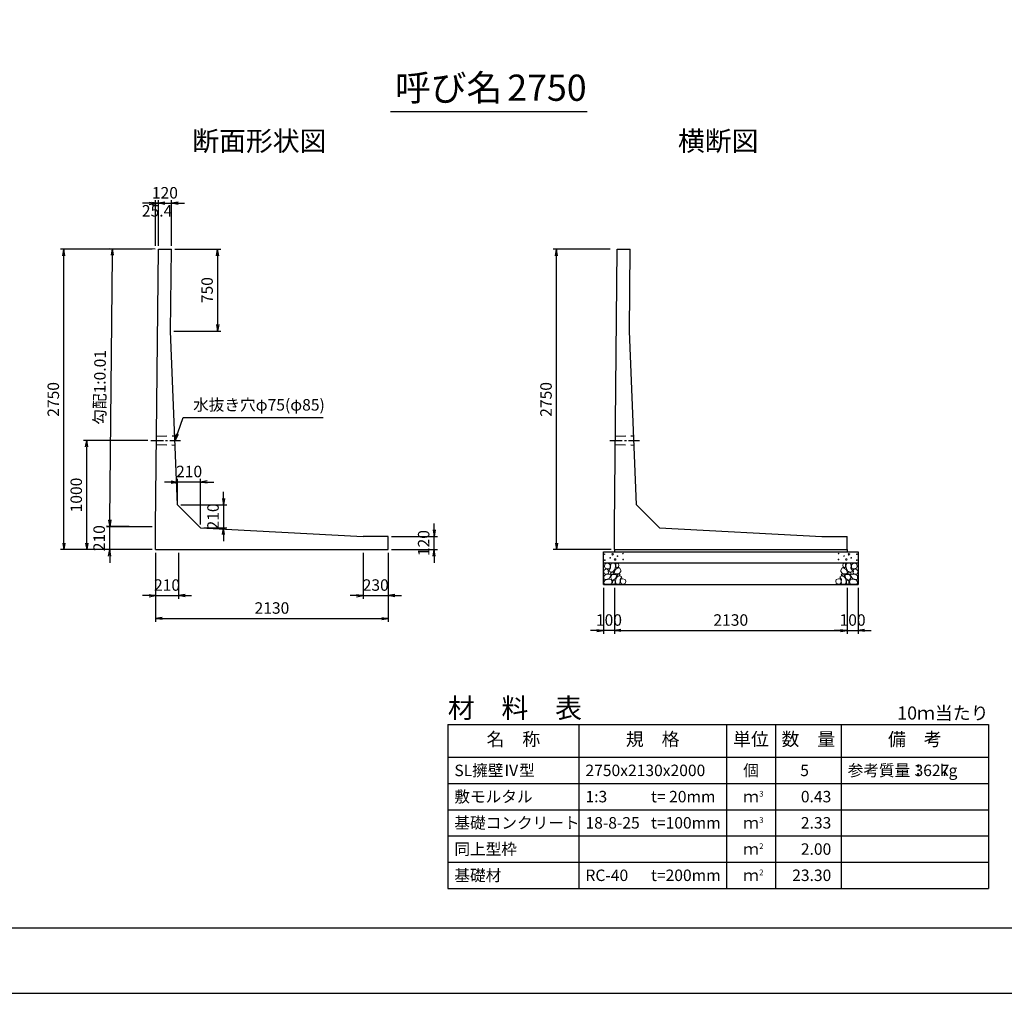
# Model space of a CAD drawing. Units: millimetres. Extents: x 0 to 25230, y 0 to 17820.
# Drawn here: x 10856 to 19869, y 0 to 8910 of the extents above; entities that cross this region are included whole.
import ezdxf
from ezdxf.enums import TextEntityAlignment as Align

# ---------------------------------------------------------------- set-up
doc = ezdxf.new("R2010")
doc.units = ezdxf.units.MM
doc.header["$LTSCALE"] = 30
doc.header["$PDMODE"] = 3
doc.linetypes.add('CENTER2', pattern=[28.575, 19.05, -3.175, 3.175, -3.175])
doc.linetypes.add('HIDDEN2', pattern=[4.7625, 3.175, -1.5875])
for name, color, linetype in [('D-BMK', 2, 'CENTER2'), ('D-MTR', 7, 'Continuous'), ('D-MTR-FRAM', 7, 'Continuous'), ('D-MTR-LINE', 7, 'Continuous'), ('D-MTR-TXT', 7, 'Continuous'), ('D-STR-DIM', 7, 'Continuous'), ('D-STR-STRn', 1, 'Continuous'), ('D-STR-TXT', 7, 'Continuous'), ('D-TTL', 2, 'Continuous'), ('D-TTL-TXT', 7, 'Continuous')]:
    doc.layers.add(name, color=color, linetype=linetype)
doc.layers.add('D-DCR-HCHn', color=4, linetype='Continuous', lineweight=9)
doc.styles.add('ＭＳ ゴシック', font='txt')
doc.dimstyles.new('030', dxfattribs={"dimscale": 30, "dimtxt": 3.5, "dimasz": 2, "dimexe": 1, "dimexo": 1, "dimgap": 1, "dimtad": 1, "dimdec": 0, "dimdsep": 46, "dimtxsty": 'ＭＳ ゴシック', "dimblk": 'OPEN', "dimcen": -1, "dimaunit": 1, "dimadec": 4, "dimazin": 0, "dimtfac": 1, "dimtdec": 0, "dimtix": 1, "dimtmove": 2, "dimatfit": 0, "dimldrblk": 'OPEN', "dimfxl": 1, "dimarcsym": 0})

# ---------------------------------------------------------------- blocks, each defined once
blk = doc.blocks.new('_Open')
at = {"color": 0, "lineweight": -2}
for p, q in [((-1, 0.17), (0, 0)), ((-1, -0.17), (0, 0)), ((0, 0), (-1, 0))]:
    blk.add_line(p, q, dxfattribs=at)
blk = doc.blocks.new('*D52')
at = {"layer": 'D-STR-DIM', "color": 0, "lineweight": -2, "ltscale": 0.1, "transparency": 16777216}
for p, q in [((16260, 6810), (15740, 6810)), ((15770, 4120), (15770, 6750)), ((16270, 4060), (15740, 4060))]:
    blk.add_line(p, q, dxfattribs=at)
at = {"layer": 'Defpoints', "color": 0, "ltscale": 0.1, "transparency": 16777216}
for p in [(15770, 6810), (16290, 6810), (16300, 4060)]:
    blk.add_point(p, dxfattribs=at)
at = {"layer": 'D-STR-DIM', "color": 0, "lineweight": -2, "ltscale": 0.1, "transparency": 16777216, "xscale": 60, "yscale": 60, "zscale": 60}
for p, rotation in [((15770, 6810), 90), ((15770, 4060), 270)]:
    blk.add_blockref('_Open', p, dxfattribs=dict(at, rotation=rotation))
at = {"layer": 'D-STR-DIM', "color": 0, "ltscale": 0.1, "transparency": 16777216, "insert": (15687.5, 5435), "char_height": 105, "attachment_point": 5, "rotation": 90, "style": 'ＭＳ ゴシック'}
blk.add_mtext('2750', dxfattribs=at)
blk = doc.blocks.new('*D53')
at = {"layer": 'D-STR-DIM', "color": 0, "lineweight": -2, "ltscale": 0.1, "transparency": 16777216}
for p, q in [((16300, 3710), (16300, 3290)), ((18430, 3710), (18430, 3290)), ((16360, 3320), (18370, 3320))]:
    blk.add_line(p, q, dxfattribs=at)
at = {"layer": 'Defpoints', "color": 0, "ltscale": 0.1, "transparency": 16777216}
for p in [(16300, 3740), (18430, 3740), (18430, 3320)]:
    blk.add_point(p, dxfattribs=at)
at = {"layer": 'D-STR-DIM', "color": 0, "lineweight": -2, "ltscale": 0.1, "transparency": 16777216, "xscale": 60, "yscale": 60, "zscale": 60, "rotation": 180}
blk.add_blockref('_Open', (16300, 3320), dxfattribs=at)
at = {"layer": 'D-STR-DIM', "color": 0, "lineweight": -2, "ltscale": 0.1, "transparency": 16777216, "xscale": 60, "yscale": 60, "zscale": 60}
blk.add_blockref('_Open', (18430, 3320), dxfattribs=at)
at = {"layer": 'D-STR-DIM', "color": 0, "ltscale": 0.1, "transparency": 16777216, "insert": (17365, 3402.5), "char_height": 105, "attachment_point": 5, "style": 'ＭＳ ゴシック'}
blk.add_mtext('2130', dxfattribs=at)
blk = doc.blocks.new('*D54')
at = {"layer": 'D-STR-DIM', "color": 0, "lineweight": -2, "ltscale": 0.1, "transparency": 16777216}
for p, q in [((16200, 3710), (16200, 3290)), ((16300, 3710), (16300, 3290)), ((16140, 3320), (16080, 3320)), ((16300, 3320), (16200, 3320)), ((16360, 3320), (16420, 3320))]:
    blk.add_line(p, q, dxfattribs=at)
at = {"layer": 'Defpoints', "color": 0, "ltscale": 0.1, "transparency": 16777216}
for p in [(16200, 3740), (16300, 3740), (16200, 3320)]:
    blk.add_point(p, dxfattribs=at)
at = {"layer": 'D-STR-DIM', "color": 0, "lineweight": -2, "ltscale": 0.1, "transparency": 16777216, "xscale": 60, "yscale": 60, "zscale": 60}
blk.add_blockref('_Open', (16200, 3320), dxfattribs=at)
at = {"layer": 'D-STR-DIM', "color": 0, "lineweight": -2, "ltscale": 0.1, "transparency": 16777216, "xscale": 60, "yscale": 60, "zscale": 60, "rotation": 180}
blk.add_blockref('_Open', (16300, 3320), dxfattribs=at)
at = {"layer": 'D-STR-DIM', "color": 0, "ltscale": 0.1, "transparency": 16777216, "insert": (16250, 3402.5), "char_height": 105, "attachment_point": 5, "style": 'ＭＳ ゴシック'}
blk.add_mtext('100', dxfattribs=at)
blk = doc.blocks.new('*D55')
at = {"layer": 'D-STR-DIM', "color": 0, "lineweight": -2, "ltscale": 0.1, "transparency": 16777216}
for p, q in [((18430, 3710), (18430, 3290)), ((18530, 3710), (18530, 3290)), ((18370, 3320), (18310, 3320)), ((18430, 3320), (18530, 3320)), ((18590, 3320), (18650, 3320))]:
    blk.add_line(p, q, dxfattribs=at)
at = {"layer": 'Defpoints', "color": 0, "ltscale": 0.1, "transparency": 16777216}
for p in [(18430, 3740), (18530, 3740), (18530, 3320)]:
    blk.add_point(p, dxfattribs=at)
at = {"layer": 'D-STR-DIM', "color": 0, "lineweight": -2, "ltscale": 0.1, "transparency": 16777216, "xscale": 60, "yscale": 60, "zscale": 60}
blk.add_blockref('_Open', (18430, 3320), dxfattribs=at)
at = {"layer": 'D-STR-DIM', "color": 0, "lineweight": -2, "ltscale": 0.1, "transparency": 16777216, "xscale": 60, "yscale": 60, "zscale": 60, "rotation": 180}
blk.add_blockref('_Open', (18530, 3320), dxfattribs=at)
at = {"layer": 'D-STR-DIM', "color": 0, "ltscale": 0.1, "transparency": 16777216, "insert": (18480, 3402.5), "char_height": 105, "attachment_point": 5, "style": 'ＭＳ ゴシック'}
blk.add_mtext('100', dxfattribs=at)
blk = doc.blocks.new('*D56')
at = {"layer": 'D-STR-DIM', "color": 0, "lineweight": -2, "ltscale": 0.1, "transparency": 16777216}
for p, q in [((12070, 6810), (11230, 6810)), ((11260, 4120), (11260, 6750)), ((12070, 4060), (11230, 4060))]:
    blk.add_line(p, q, dxfattribs=at)
at = {"layer": 'Defpoints', "color": 0, "ltscale": 0.1, "transparency": 16777216}
for p in [(11260, 6810), (12100, 6810), (12100, 4060)]:
    blk.add_point(p, dxfattribs=at)
at = {"layer": 'D-STR-DIM', "color": 0, "lineweight": -2, "ltscale": 0.1, "transparency": 16777216, "xscale": 60, "yscale": 60, "zscale": 60}
for p, rotation in [((11260, 6810), 90), ((11260, 4060), 270)]:
    blk.add_blockref('_Open', p, dxfattribs=dict(at, rotation=rotation))
at = {"layer": 'D-STR-DIM', "color": 0, "ltscale": 0.1, "transparency": 16777216, "insert": (11177.5, 5435), "char_height": 105, "attachment_point": 5, "rotation": 90, "style": 'ＭＳ ゴシック'}
blk.add_mtext('2750', dxfattribs=at)
blk = doc.blocks.new('*D57')
at = {"layer": 'D-STR-DIM', "color": 0, "lineweight": -2, "ltscale": 0.1, "transparency": 16777216}
for p, q in [((12100, 4030), (12100, 3610)), ((12310, 4030), (12310, 3610)), ((12040, 3640), (11980, 3640)), ((12100, 3640), (12310, 3640)), ((12370, 3640), (12430, 3640))]:
    blk.add_line(p, q, dxfattribs=at)
at = {"layer": 'Defpoints', "color": 0, "ltscale": 0.1, "transparency": 16777216}
for p in [(12100, 4060), (12310, 4060), (12310, 3640)]:
    blk.add_point(p, dxfattribs=at)
at = {"layer": 'D-STR-DIM', "color": 0, "lineweight": -2, "ltscale": 0.1, "transparency": 16777216, "xscale": 60, "yscale": 60, "zscale": 60}
blk.add_blockref('_Open', (12100, 3640), dxfattribs=at)
at = {"layer": 'D-STR-DIM', "color": 0, "lineweight": -2, "ltscale": 0.1, "transparency": 16777216, "xscale": 60, "yscale": 60, "zscale": 60, "rotation": 180}
blk.add_blockref('_Open', (12310, 3640), dxfattribs=at)
at = {"layer": 'D-STR-DIM', "color": 0, "ltscale": 0.1, "transparency": 16777216, "insert": (12205, 3722.5), "char_height": 105, "attachment_point": 5, "style": 'ＭＳ ゴシック'}
blk.add_mtext('210', dxfattribs=at)
blk = doc.blocks.new('*D58')
at = {"layer": 'D-STR-DIM', "color": 0, "lineweight": -2, "ltscale": 0.1, "transparency": 16777216}
for p, q in [((12100, 4030), (12100, 3400)), ((14230, 4030), (14230, 3400)), ((12160, 3430), (14170, 3430))]:
    blk.add_line(p, q, dxfattribs=at)
at = {"layer": 'Defpoints', "color": 0, "ltscale": 0.1, "transparency": 16777216}
for p in [(12100, 4060), (14230, 4060), (14230, 3430)]:
    blk.add_point(p, dxfattribs=at)
at = {"layer": 'D-STR-DIM', "color": 0, "lineweight": -2, "ltscale": 0.1, "transparency": 16777216, "xscale": 60, "yscale": 60, "zscale": 60, "rotation": 180}
blk.add_blockref('_Open', (12100, 3430), dxfattribs=at)
at = {"layer": 'D-STR-DIM', "color": 0, "lineweight": -2, "ltscale": 0.1, "transparency": 16777216, "xscale": 60, "yscale": 60, "zscale": 60}
blk.add_blockref('_Open', (14230, 3430), dxfattribs=at)
at = {"layer": 'D-STR-DIM', "color": 0, "ltscale": 0.1, "transparency": 16777216, "insert": (13165, 3512.5), "char_height": 105, "attachment_point": 5, "style": 'ＭＳ ゴシック'}
blk.add_mtext('2130', dxfattribs=at)
blk = doc.blocks.new('*D59')
at = {"layer": 'D-STR-DIM', "color": 0, "lineweight": -2, "ltscale": 0.1, "transparency": 16777216}
for p, q in [((11680, 4330), (11680, 4390)), ((12070, 4270), (11650, 4270)), ((11680, 4060), (11680, 4270)), ((12070, 4060), (11650, 4060)), ((11680, 4000), (11680, 3940))]:
    blk.add_line(p, q, dxfattribs=at)
at = {"layer": 'Defpoints', "color": 0, "ltscale": 0.1, "transparency": 16777216}
for p in [(11680, 4270), (12100, 4270), (12100, 4060)]:
    blk.add_point(p, dxfattribs=at)
at = {"layer": 'D-STR-DIM', "color": 0, "lineweight": -2, "ltscale": 0.1, "transparency": 16777216, "xscale": 60, "yscale": 60, "zscale": 60}
for p, rotation in [((11680, 4270), 270), ((11680, 4060), 90)]:
    blk.add_blockref('_Open', p, dxfattribs=dict(at, rotation=rotation))
at = {"layer": 'D-STR-DIM', "color": 0, "ltscale": 0.1, "transparency": 16777216, "insert": (11597.5, 4165), "char_height": 105, "attachment_point": 5, "rotation": 90, "style": 'ＭＳ ゴシック'}
blk.add_mtext('210', dxfattribs=at)
blk = doc.blocks.new('*D60')
at = {"layer": 'D-STR-DIM', "color": 0, "lineweight": -2, "ltscale": 0.1, "transparency": 16777216}
for p, q in [((12027.9, 5060), (11440, 5060)), ((11470, 4120), (11470, 5000)), ((12070, 4060), (11440, 4060))]:
    blk.add_line(p, q, dxfattribs=at)
at = {"layer": 'Defpoints', "color": 0, "ltscale": 0.1, "transparency": 16777216}
for p in [(11470, 5060), (12057.9, 5060), (12100, 4060)]:
    blk.add_point(p, dxfattribs=at)
at = {"layer": 'D-STR-DIM', "color": 0, "lineweight": -2, "ltscale": 0.1, "transparency": 16777216, "xscale": 60, "yscale": 60, "zscale": 60}
for p, rotation in [((11470, 5060), 90), ((11470, 4060), 270)]:
    blk.add_blockref('_Open', p, dxfattribs=dict(at, rotation=rotation))
at = {"layer": 'D-STR-DIM', "color": 0, "ltscale": 0.1, "transparency": 16777216, "insert": (11387.5, 4560), "char_height": 105, "attachment_point": 5, "rotation": 90, "style": 'ＭＳ ゴシック'}
blk.add_mtext('1000', dxfattribs=at)
blk = doc.blocks.new('*D61')
at = {"layer": 'D-STR-DIM', "color": 0, "lineweight": -2, "ltscale": 0.1, "transparency": 16777216}
for p, q in [((12095.4, 6810.3), (11676, 6814.5)), ((11681.2, 4334.2), (11705.4, 6754.2)), ((12070, 4270.3), (11650.6, 4274.5))]:
    blk.add_line(p, q, dxfattribs=at)
at = {"layer": 'Defpoints', "color": 0, "ltscale": 0.1, "transparency": 16777216}
for p in [(11706, 6814.2), (12125.4, 6810), (12100, 4270)]:
    blk.add_point(p, dxfattribs=at)
at = {"layer": 'D-STR-DIM', "color": 0, "lineweight": -2, "ltscale": 0.1, "transparency": 16777216, "xscale": 60, "yscale": 60, "zscale": 60}
for p, rotation in [((11706, 6814.2), 89.42706130231647), ((11680.6, 4274.2), 269.4270613023165)]:
    blk.add_blockref('_Open', p, dxfattribs=dict(at, rotation=rotation))
at = {"layer": 'D-STR-DIM', "color": 0, "ltscale": 0.1, "transparency": 16777216, "insert": (11603.1, 5545.1), "char_height": 105, "attachment_point": 5, "rotation": 89.42706, "style": 'ＭＳ ゴシック'}
blk.add_mtext('勾配1:0.01', dxfattribs=at)
blk = doc.blocks.new('*D62')
at = {"layer": 'D-STR-DIM', "color": 0, "lineweight": -2, "ltscale": 0.1, "transparency": 16777216}
for p, q in [((12722, 4529.2), (12722, 4589.2)), ((12332, 4469.2), (12752, 4469.2)), ((12722, 4469.2), (12722, 4259.2)), ((12542, 4259.2), (12752, 4259.2)), ((12722, 4199.2), (12722, 4139.2))]:
    blk.add_line(p, q, dxfattribs=at)
at = {"layer": 'Defpoints', "color": 0, "ltscale": 0.1, "transparency": 16777216}
for p in [(12302, 4469.2), (12512, 4259.2), (12722, 4259.2)]:
    blk.add_point(p, dxfattribs=at)
at = {"layer": 'D-STR-DIM', "color": 0, "lineweight": -2, "ltscale": 0.1, "transparency": 16777216, "xscale": 60, "yscale": 60, "zscale": 60}
for p, rotation in [((12722, 4469.2), 270), ((12722, 4259.2), 90)]:
    blk.add_blockref('_Open', p, dxfattribs=dict(at, rotation=rotation))
at = {"layer": 'D-STR-DIM', "color": 0, "ltscale": 0.1, "transparency": 16777216, "insert": (12639.5, 4364.2), "char_height": 105, "attachment_point": 5, "rotation": 90, "style": 'ＭＳ ゴシック'}
blk.add_mtext('210', dxfattribs=at)
blk = doc.blocks.new('*D63')
at = {"layer": 'D-STR-DIM', "color": 0, "lineweight": -2, "ltscale": 0.1, "transparency": 16777216}
for p, q in [((12302, 4499.2), (12302, 4709.2)), ((12512, 4289.2), (12512, 4709.2)), ((12242, 4679.2), (12182, 4679.2)), ((12512, 4679.2), (12302, 4679.2)), ((12572, 4679.2), (12632, 4679.2))]:
    blk.add_line(p, q, dxfattribs=at)
at = {"layer": 'Defpoints', "color": 0, "ltscale": 0.1, "transparency": 16777216}
for p in [(12302, 4679.2), (12302, 4469.2), (12512, 4259.2)]:
    blk.add_point(p, dxfattribs=at)
at = {"layer": 'D-STR-DIM', "color": 0, "lineweight": -2, "ltscale": 0.1, "transparency": 16777216, "xscale": 60, "yscale": 60, "zscale": 60}
blk.add_blockref('_Open', (12302, 4679.2), dxfattribs=at)
at = {"layer": 'D-STR-DIM', "color": 0, "lineweight": -2, "ltscale": 0.1, "transparency": 16777216, "xscale": 60, "yscale": 60, "zscale": 60, "rotation": 180}
blk.add_blockref('_Open', (12512, 4679.2), dxfattribs=at)
at = {"layer": 'D-STR-DIM', "color": 0, "ltscale": 0.1, "transparency": 16777216, "insert": (12407, 4761.7), "char_height": 105, "attachment_point": 5, "style": 'ＭＳ ゴシック'}
blk.add_mtext('210', dxfattribs=at)
blk = doc.blocks.new('*D64')
at = {"layer": 'D-STR-DIM', "color": 0, "lineweight": -2, "ltscale": 0.1, "transparency": 16777216}
for p, q in [((12065.4, 7229.8), (12005.4, 7229.8)), ((12125.4, 6840), (12125.4, 7259.8)), ((12125.4, 7229.8), (12245.4, 7229.8)), ((12245.4, 6840), (12245.4, 7259.8)), ((12305.4, 7229.8), (12365.4, 7229.8))]:
    blk.add_line(p, q, dxfattribs=at)
at = {"layer": 'Defpoints', "color": 0, "ltscale": 0.1, "transparency": 16777216}
for p in [(12245.4, 7229.8), (12125.4, 6810), (12245.4, 6810)]:
    blk.add_point(p, dxfattribs=at)
at = {"layer": 'D-STR-DIM', "color": 0, "lineweight": -2, "ltscale": 0.1, "transparency": 16777216, "xscale": 60, "yscale": 60, "zscale": 60}
blk.add_blockref('_Open', (12125.4, 7229.8), dxfattribs=at)
at = {"layer": 'D-STR-DIM', "color": 0, "lineweight": -2, "ltscale": 0.1, "transparency": 16777216, "xscale": 60, "yscale": 60, "zscale": 60, "rotation": 180}
blk.add_blockref('_Open', (12245.4, 7229.8), dxfattribs=at)
at = {"layer": 'D-STR-DIM', "color": 0, "ltscale": 0.1, "transparency": 16777216, "insert": (12185.4, 7312.3), "char_height": 105, "attachment_point": 5, "style": 'ＭＳ ゴシック'}
blk.add_mtext('120', dxfattribs=at)
blk = doc.blocks.new('*D65')
at = {"layer": 'D-STR-DIM', "color": 0, "lineweight": -2, "ltscale": 0.1, "transparency": 16777216}
for p, q in [((12275.4, 6810), (12697.9, 6810)), ((12667.9, 6750), (12667.9, 6120)), ((12267.9, 6060), (12697.9, 6060))]:
    blk.add_line(p, q, dxfattribs=at)
at = {"layer": 'Defpoints', "color": 0, "ltscale": 0.1, "transparency": 16777216}
for p in [(12245.4, 6810), (12237.9, 6060), (12667.9, 6060)]:
    blk.add_point(p, dxfattribs=at)
at = {"layer": 'D-STR-DIM', "color": 0, "lineweight": -2, "ltscale": 0.1, "transparency": 16777216, "xscale": 60, "yscale": 60, "zscale": 60}
for p, rotation in [((12667.9, 6810), 90), ((12667.9, 6060), 270)]:
    blk.add_blockref('_Open', p, dxfattribs=dict(at, rotation=rotation))
at = {"layer": 'D-STR-DIM', "color": 0, "ltscale": 0.1, "transparency": 16777216, "insert": (12585.4, 6435), "char_height": 105, "attachment_point": 5, "rotation": 90, "style": 'ＭＳ ゴシック'}
blk.add_mtext('750', dxfattribs=at)
blk = doc.blocks.new('*D66')
at = {"layer": 'D-STR-DIM', "color": 0, "lineweight": -2, "ltscale": 0.1, "transparency": 16777216}
for p, q in [((12040, 7229.8), (11980, 7229.8)), ((12100, 6840), (12100, 7259.8)), ((12125.4, 7229.8), (12100, 7229.8)), ((12125.4, 6840), (12125.4, 7259.8)), ((12185.4, 7229.8), (12245.4, 7229.8))]:
    blk.add_line(p, q, dxfattribs=at)
at = {"layer": 'Defpoints', "color": 0, "ltscale": 0.1, "transparency": 16777216}
for p in [(12100, 7229.8), (12100, 6810), (12125.4, 6810)]:
    blk.add_point(p, dxfattribs=at)
at = {"layer": 'D-STR-DIM', "color": 0, "lineweight": -2, "ltscale": 0.1, "transparency": 16777216, "xscale": 60, "yscale": 60, "zscale": 60}
blk.add_blockref('_Open', (12100, 7229.8), dxfattribs=at)
at = {"layer": 'D-STR-DIM', "color": 0, "lineweight": -2, "ltscale": 0.1, "transparency": 16777216, "xscale": 60, "yscale": 60, "zscale": 60, "rotation": 180}
blk.add_blockref('_Open', (12125.4, 7229.8), dxfattribs=at)
at = {"layer": 'D-STR-DIM', "color": 0, "ltscale": 0.1, "transparency": 16777216, "insert": (12114, 7147.3), "char_height": 105, "attachment_point": 5, "style": 'ＭＳ ゴシック'}
blk.add_mtext('25.4', dxfattribs=at)
blk = doc.blocks.new('*D67')
at = {"layer": 'D-STR-DIM', "color": 0, "lineweight": -2, "ltscale": 0.1, "transparency": 16777216}
for p, q in [((14650, 4240), (14650, 4300)), ((14260, 4180), (14680, 4180)), ((14650, 4060), (14650, 4180)), ((14260, 4060), (14680, 4060)), ((14650, 4000), (14650, 3940))]:
    blk.add_line(p, q, dxfattribs=at)
at = {"layer": 'Defpoints', "color": 0, "ltscale": 0.1, "transparency": 16777216}
for p in [(14230, 4180), (14650, 4180), (14230, 4060)]:
    blk.add_point(p, dxfattribs=at)
at = {"layer": 'D-STR-DIM', "color": 0, "lineweight": -2, "ltscale": 0.1, "transparency": 16777216, "xscale": 60, "yscale": 60, "zscale": 60}
for p, rotation in [((14650, 4180), 270), ((14650, 4060), 90)]:
    blk.add_blockref('_Open', p, dxfattribs=dict(at, rotation=rotation))
at = {"layer": 'D-STR-DIM', "color": 0, "ltscale": 0.1, "transparency": 16777216, "insert": (14567.5, 4120), "char_height": 105, "attachment_point": 5, "rotation": 90, "style": 'ＭＳ ゴシック'}
blk.add_mtext('120', dxfattribs=at)
blk = doc.blocks.new('*D68')
at = {"layer": 'D-STR-DIM', "color": 0, "lineweight": -2, "ltscale": 0.1, "transparency": 16777216}
for p, q in [((14000, 4030), (14000, 3610)), ((14230, 4030), (14230, 3610)), ((13940, 3640), (13880, 3640)), ((14000, 3640), (14230, 3640)), ((14290, 3640), (14350, 3640))]:
    blk.add_line(p, q, dxfattribs=at)
at = {"layer": 'Defpoints', "color": 0, "ltscale": 0.1, "transparency": 16777216}
for p in [(14000, 4060), (14230, 4060), (14230, 3640)]:
    blk.add_point(p, dxfattribs=at)
at = {"layer": 'D-STR-DIM', "color": 0, "lineweight": -2, "ltscale": 0.1, "transparency": 16777216, "xscale": 60, "yscale": 60, "zscale": 60}
blk.add_blockref('_Open', (14000, 3640), dxfattribs=at)
at = {"layer": 'D-STR-DIM', "color": 0, "lineweight": -2, "ltscale": 0.1, "transparency": 16777216, "xscale": 60, "yscale": 60, "zscale": 60, "rotation": 180}
blk.add_blockref('_Open', (14230, 3640), dxfattribs=at)
at = {"layer": 'D-STR-DIM', "color": 0, "ltscale": 0.1, "transparency": 16777216, "insert": (14115, 3722.5), "char_height": 105, "attachment_point": 5, "style": 'ＭＳ ゴシック'}
blk.add_mtext('230', dxfattribs=at)

msp = doc.modelspace()

# ---------------------------------------------------------------- linework, layer by layer
at = {"layer": 'D-BMK', "ltscale": 0.2}
for p, q in [((12057.9, 5060), (12328.18, 5060)), ((16257.9, 5060), (16528.18, 5060))]:
    msp.add_line(p, q, dxfattribs=at)
at = {"layer": 'D-DCR-HCHn'}
for points in [[(16207.28, 3873.81), (16200.35, 3853), (16209.59, 3839.14), (16232.71, 3836.82), (16248.49, 3843.6), (16241.95, 3859.94), (16246.58, 3869.18), (16237.33, 3878.43), (16223.46, 3883.05)], [(16251.2, 3931.59), (16230.4, 3936.22), (16211.9, 3926.97), (16209.59, 3906.17), (16214.21, 3889.99), (16237.33, 3883.05), (16253.51, 3883.05), (16260.44, 3894.61), (16260.44, 3920.04)], [(16269.69, 3933.91), (16262.76, 3913.1), (16265.07, 3889.99), (16248.89, 3864.56), (16269.69, 3853), (16292.8, 3864.56), (16306.67, 3883.05), (16311.3, 3913.1), (16306.67, 3929.28), (16292.8, 3936.22)], [(16308.98, 3878.43), (16297.43, 3850.69), (16306.67, 3839.14), (16334.41, 3839.14), (16345.97, 3843.76), (16357.53, 3859.94), (16357.53, 3873.81), (16345.97, 3892.3), (16332.1, 3894.61)], [(16313.61, 3929.28), (16313.61, 3901.55), (16325.16, 3894.61), (16336.72, 3901.55), (16339.03, 3917.73), (16336.72, 3931.59), (16320.54, 3936.22)], [(18421.02, 3878.43), (18432.57, 3850.69), (18423.33, 3839.14), (18395.59, 3839.14), (18384.03, 3843.76), (18372.47, 3859.94), (18372.47, 3873.81), (18384.03, 3892.3), (18397.9, 3894.61)], [(18416.39, 3929.28), (18416.39, 3901.55), (18404.84, 3894.61), (18393.28, 3901.55), (18390.97, 3917.73), (18393.28, 3931.59), (18409.46, 3936.22)], [(18460.31, 3933.91), (18467.24, 3913.1), (18464.93, 3889.99), (18481.11, 3864.56), (18460.31, 3853), (18437.2, 3864.56), (18423.33, 3883.05), (18418.7, 3913.1), (18423.33, 3929.28), (18437.2, 3936.22)], [(18478.8, 3931.59), (18499.6, 3936.22), (18518.1, 3926.97), (18520.41, 3906.17), (18515.79, 3889.99), (18492.67, 3883.05), (18476.49, 3883.05), (18469.56, 3894.61), (18469.56, 3920.04)], [(18522.72, 3873.81), (18529.65, 3853), (18520.41, 3839.14), (18497.29, 3836.82), (18481.51, 3843.6), (18488.05, 3859.94), (18483.42, 3869.18), (18492.67, 3878.43), (18506.54, 3883.05)], [(16251.16, 3797.01), (16268.28, 3822.69), (16266.14, 3829.11), (16242.59, 3835.53), (16221.19, 3833.39), (16206.21, 3820.55), (16204.07, 3805.57), (16206.21, 3790.59), (16223.33, 3786.31)], [(16259.72, 3743.5), (16274.7, 3749.92), (16278.98, 3771.33), (16270.42, 3786.31), (16255.44, 3790.59), (16236.17, 3788.45), (16214.77, 3779.89), (16204.07, 3767.05), (16204.07, 3752.06), (16210.49, 3743.5), (16236.17, 3745.64)], [(16274.31, 3853), (16262.76, 3843.76), (16267.38, 3836.82), (16283.56, 3836.82), (16290.49, 3839.14), (16295.12, 3848.38), (16288.18, 3855.32)], [(16311.08, 3797.01), (16321.78, 3822.69), (16313.22, 3833.39), (16287.54, 3833.39), (16276.84, 3829.11), (16266.14, 3814.13), (16266.14, 3801.29), (16276.84, 3784.17), (16289.68, 3782.03)], [(16347.47, 3745.64), (16353.89, 3764.91), (16351.75, 3786.31), (16366.73, 3809.85), (16347.47, 3820.55), (16326.06, 3809.85), (16313.22, 3792.73), (16308.94, 3764.91), (16313.22, 3749.92), (16326.06, 3743.5)], [(16343.19, 3820.55), (16353.89, 3829.11), (16349.61, 3835.53), (16334.62, 3835.53), (16328.2, 3833.39), (16323.92, 3824.83), (16330.34, 3818.41)], [(16364.59, 3747.78), (16383.85, 3743.5), (16400.97, 3752.06), (16403.11, 3771.33), (16398.83, 3786.31), (16377.43, 3792.73), (16362.45, 3792.73), (16356.03, 3782.03), (16356.03, 3758.48)], [(18365.41, 3747.78), (18346.15, 3743.5), (18329.03, 3752.06), (18326.89, 3771.33), (18331.17, 3786.31), (18352.57, 3792.73), (18367.55, 3792.73), (18373.97, 3782.03), (18373.97, 3758.48)], [(18382.53, 3745.64), (18376.11, 3764.91), (18378.25, 3786.31), (18363.27, 3809.85), (18382.53, 3820.55), (18403.94, 3809.85), (18416.78, 3792.73), (18421.06, 3764.91), (18416.78, 3749.92), (18403.94, 3743.5)], [(18386.81, 3820.55), (18376.11, 3829.11), (18380.39, 3835.53), (18395.38, 3835.53), (18401.8, 3833.39), (18406.08, 3824.83), (18399.66, 3818.41)], [(18418.92, 3797.01), (18408.22, 3822.69), (18416.78, 3833.39), (18442.46, 3833.39), (18453.16, 3829.11), (18463.86, 3814.13), (18463.86, 3801.29), (18453.16, 3784.17), (18440.32, 3782.03)], [(18455.69, 3853), (18467.24, 3843.76), (18462.62, 3836.82), (18446.44, 3836.82), (18439.51, 3839.14), (18434.88, 3848.38), (18441.82, 3855.32)], [(18470.28, 3743.5), (18455.3, 3749.92), (18451.02, 3771.33), (18459.58, 3786.31), (18474.56, 3790.59), (18493.83, 3788.45), (18515.23, 3779.89), (18525.93, 3767.05), (18525.93, 3752.06), (18519.51, 3743.5), (18493.83, 3745.64)], [(18478.84, 3797.01), (18461.72, 3822.69), (18463.86, 3829.11), (18487.41, 3835.53), (18508.81, 3833.39), (18523.79, 3820.55), (18525.93, 3805.57), (18523.79, 3790.59), (18506.67, 3786.31)], [(16306.8, 3749.92), (16306.8, 3775.61), (16296.1, 3782.03), (16285.4, 3775.61), (16283.26, 3760.62), (16285.4, 3747.78), (16300.38, 3743.5)], [(18423.2, 3749.92), (18423.2, 3775.61), (18433.9, 3782.03), (18444.6, 3775.61), (18446.74, 3760.62), (18444.6, 3747.78), (18429.62, 3743.5)]]:
    msp.add_lwpolyline(points, close=True, dxfattribs=at)
for centre, radius in [((16210.73, 4017.43), 3), ((16211.87, 3963.92), 3), ((16262.29, 3985.76), 3), ((16283.34, 4017.43), 7.5), ((16306.66, 3969.97), 7.5), ((16327.71, 4001.64), 3), ((16378.13, 4023.48), 3), ((16379.27, 3969.97), 3), ((18350.73, 3969.97), 3), ((18351.87, 4023.48), 3), ((18402.29, 4001.64), 3), ((18423.34, 3969.97), 7.5), ((18446.66, 4017.43), 7.5), ((18467.71, 3985.76), 3), ((18518.13, 3963.92), 3), ((18519.27, 4017.43), 3)]:
    msp.add_circle(centre, radius, dxfattribs=at)
at = {"layer": 'D-MTR-FRAM'}
for p, q in [((14775, 2460), (19725, 2460)), ((14775, 2460), (14775, 960)), ((19725, 2460), (19725, 960)), ((14775, 960), (19725, 960))]:
    msp.add_line(p, q, dxfattribs=at)
at = {"layer": 'D-MTR-LINE'}
for p, q in [((15975, 2460), (15975, 960)), ((17325, 2460), (17325, 960)), ((17775, 2460), (17775, 960)), ((18375, 2460), (18375, 960)), ((14775, 1920), (19725, 1920)), ((14775, 1680), (19725, 1680)), ((14775, 1440), (19725, 1440)), ((14775, 1200), (19725, 1200))]:
    msp.add_line(p, q, dxfattribs=at)
at = {"layer": 'D-MTR-LINE', "linetype": 'Continuous'}
msp.add_line((14775, 2160), (19725, 2160), dxfattribs=at)
at = {"layer": 'D-STR-STRn'}
for p, q in [((12100, 4270), (12125.4, 6810)), ((12125.4, 6810), (12245.41, 6810)), ((12237.91, 6060), (12245.41, 6810)), ((16300, 4270), (16325.4, 6810)), ((16325.4, 6810), (16445.41, 6810)), ((16437.91, 6060), (16445.41, 6810)), ((12301.98, 4469.24), (12237.91, 6060)), ((16501.98, 4469.24), (16437.91, 6060)), ((12511.98, 4259.24), (12301.98, 4469.24)), ((16711.98, 4259.24), (16501.98, 4469.24)), ((12100, 4060), (12100, 4270)), ((12511.98, 4259.24), (14000, 4180)), ((16300, 4060), (16300, 4270)), ((16711.98, 4259.24), (18200, 4180)), ((14230, 4180), (14000, 4180)), ((14230, 4060), (14230, 4180)), ((18200, 4180), (18430, 4180)), ((18430, 4060), (18430, 4180)), ((12100, 4060), (14230, 4060)), ((16300, 4060), (16300, 4040)), ((16300, 4060), (18430, 4060)), ((18430, 4060), (18430, 4040)), ((16200, 3740), (16200, 4040)), ((16200, 4040), (18530, 4040)), ((18530, 4040), (18530, 3740)), ((16200, 3940), (18530, 3940)), ((16200, 3740), (18530, 3740))]:
    msp.add_line(p, q, dxfattribs=at)
at = {"layer": 'D-STR-STRn', "linetype": 'HIDDEN2'}
for p, q in [((12108.28, 5097.5), (12276.47, 5102.49)), ((16308.28, 5097.5), (16476.47, 5102.49)), ((12107.53, 5022.5), (12279.89, 5017.49)), ((16307.53, 5022.5), (16479.89, 5017.49))]:
    msp.add_line(p, q, dxfattribs=at)
at = {"layer": 'D-TTL'}
for points in [[(0, 0), (25230, 0), (25230, 17820), (0, 17820)], [(600, 600), (24630, 600), (24630, 17220), (600, 17220)]]:
    msp.add_lwpolyline(points, close=True, dxfattribs=at)
at = {"layer": 'D-TTL-TXT', "ltscale": 0.25}
msp.add_line((14250, 8070), (16050, 8070), dxfattribs=at)

# ---------------------------------------------------------------- texts
at = {"layer": 'D-MTR', "style": 'ＭＳ ゴシック'}
msp.add_text('材\u3000料\u3000表', height=180, dxfattribs=at).set_placement((14775, 2520))
at = {"layer": 'D-MTR', "linetype": 'Continuous', "style": 'ＭＳ ゴシック'}
msp.add_text('10ｍ当たり', height=120, dxfattribs=at).set_placement((19725, 2505), align=Align.RIGHT)
at = {"layer": 'D-MTR-TXT', "style": 'ＭＳ ゴシック'}
for s, p in [('名\u3000称', (15375, 2310)), ('規\u3000格', (16650, 2310)), ('単位', (17550, 2310)), ('数\u3000量', (18075, 2310)), ('備\u3000考', (19050, 2310))]:
    msp.add_text(s, height=120, dxfattribs=at).set_placement(p, align=Align.MIDDLE)
for s, p in [('SL擁壁Ⅳ型', (14835, 2040)), ('2750x2130x2000', (16035, 2040)), ('参考質量：    kg', (18435, 2040)), ('敷モルタル', (14835, 1800)), ('1:3', (16035, 1800)), ('t= 20mm', (16635, 1800)), ('基礎コンクリート', (14835, 1560)), ('18-8-25', (16035, 1560)), ('t=100mm', (16635, 1560)), ('同上型枠', (14835, 1320)), ('基礎材', (14835, 1080)), ('RC-40', (16035, 1080)), ('t=200mm', (16635, 1080))]:
    msp.add_text(s, height=105, dxfattribs=at).set_placement(p, align=Align.MIDDLE_LEFT)
for s, p in [('個', (17550, 2040)), ('ｍ', (17550, 1800)), ('ｍ', (17550, 1560)), ('ｍ', (17550, 1320)), ('ｍ', (17550, 1080))]:
    msp.add_text(s, height=105, dxfattribs=at).set_placement(p, align=Align.MIDDLE_CENTER)
for s, p in [('5', (18080.33, 2040)), ('3627', (19365, 2040)), ('0.43', (18285, 1800)), ('2.33', (18285, 1560)), ('2.00', (18285, 1320)), ('23.30', (18285, 1080))]:
    msp.add_text(s, height=105, dxfattribs=at).set_placement(p, align=Align.MIDDLE_RIGHT)
for s, p in [('3', (17625, 1800)), ('3', (17625, 1560)), ('2', (17625, 1320)), ('2', (17625, 1080))]:
    msp.add_text(s, height=52.5, dxfattribs=at).set_placement(p)
at = {"layer": 'D-STR-TXT', "ltscale": 0.1, "insert": (12443.57, 5300), "char_height": 105, "attachment_point": 7, "style": 'ＭＳ ゴシック'}
msp.add_mtext('水抜き穴φ75(φ85)', dxfattribs=at)
at = {"layer": 'D-TTL-TXT', "style": 'ＭＳ ゴシック'}
for s, p in [('呼び名', (14782.5, 8092.5)), ('2750', (15682.5, 8092.5))]:
    msp.add_text(s, height=240, dxfattribs=at).set_placement(p, align=Align.BOTTOM_CENTER)
for s, p in [('断面形状図', (13050, 7710)), ('横断図', (17250, 7710))]:
    msp.add_text(s, height=180, dxfattribs=at).set_placement(p, align=Align.CENTER)

# ---------------------------------------------------------------- dimensions: what is measured, and where the dimension line sits
at = {"layer": 'D-STR-DIM', "ltscale": 0.1}
for base, p1, p2, picture, middle in [((12245.41, 7229.79), (12125.4, 6810), (12245.41, 6810), '*D64', (12185.4, 7312.29)), ((12301.98, 4679.24), (12511.98, 4259.24), (12301.98, 4469.24), '*D63', (12406.98, 4761.74)), ((12310, 3640), (12100, 4060), (12310, 4060), '*D57', (12205, 3722.5)), ((14230, 3430), (12100, 4060), (14230, 4060), '*D58', (13165, 3512.5)), ((14230, 3640), (14000, 4060), (14230, 4060), '*D68', (14115, 3722.5)), ((16200, 3320), (16300, 3740), (16200, 3740), '*D54', (16250, 3402.5)), ((18430, 3320), (16300, 3740), (18430, 3740), '*D53', (17365, 3402.5)), ((18530, 3320), (18430, 3740), (18530, 3740), '*D55', (18480, 3402.5))]:
    dim = msp.add_linear_dim(base=base, p1=p1, p2=p2, dimstyle='030', dxfattribs=at)
    dim.commit()
    dim.dimension.update_dxf_attribs({"geometry": picture, "text_midpoint": middle})
dim = msp.add_linear_dim(base=(12100, 7229.79), p1=(12125.4, 6810), p2=(12100, 6810), dimstyle='030', override={"dimdec": 1}, dxfattribs=at)
dim.commit()
dim.dimension.update_dxf_attribs({"geometry": '*D66', "text_midpoint": (12113.95, 7147.29), "dimtype": 160})
for base, p1, p2, picture, middle in [((11260, 6810), (12100, 4060), (12100, 6810), '*D56', (11177.5, 5435)), ((12667.91, 6060), (12245.41, 6810), (12237.91, 6060), '*D65', (12585.41, 6435)), ((15770, 6810), (16300, 4060), (16290, 6810), '*D52', (15687.5, 5435)), ((11470, 5060), (12100, 4060), (12057.9, 5060), '*D60', (11387.5, 4560)), ((12721.98, 4259.24), (12301.98, 4469.24), (12511.98, 4259.24), '*D62', (12639.48, 4364.24)), ((11680, 4270), (12100, 4060), (12100, 4270), '*D59', (11597.5, 4165)), ((14650, 4180), (14230, 4060), (14230, 4180), '*D67', (14567.5, 4120))]:
    dim = msp.add_linear_dim(base=base, p1=p1, p2=p2, angle=90, dimstyle='030', dxfattribs=at)
    dim.commit()
    dim.dimension.update_dxf_attribs({"geometry": picture, "text_midpoint": middle})
dim = msp.add_linear_dim(base=(11706.02, 6814.19), p1=(12100, 4270), p2=(12125.4, 6810), angle=89.427061, text='勾配1:0.01', dimstyle='030', dxfattribs=at)
dim.commit()
dim.dimension.update_dxf_attribs({"geometry": '*D61', "text_midpoint": (11603.1, 5545.1)})

# ---------------------------------------------------------------- leaders
at = {"layer": 'D-STR-TXT', "ltscale": 0.1, "annotation_type": 0, "has_hookline": 1, "hookline_direction": 0, "text_width": 1189.64}
msp.add_leader([(12278.18, 5060), (12353.57, 5270), (12413.57, 5270)], dimstyle='030', dxfattribs=at)

doc.saveas('drawing.dxf')
